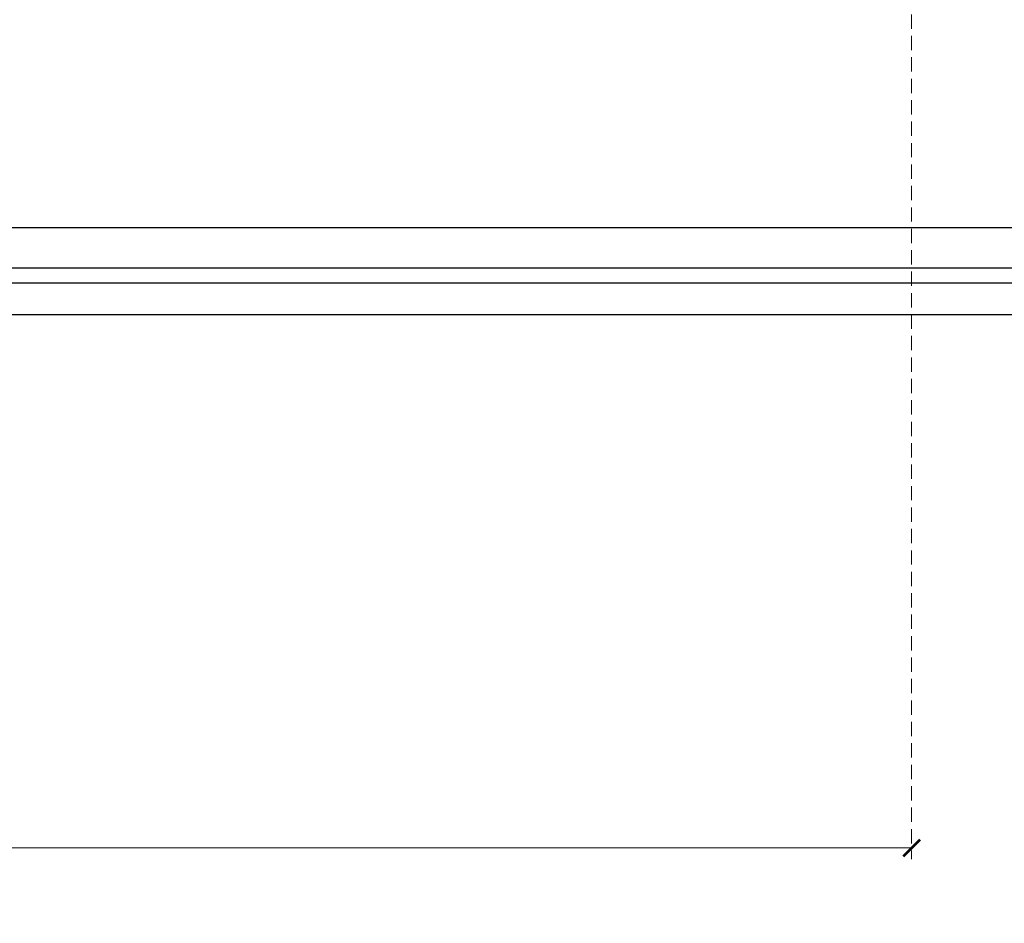
# Model space of a CAD drawing. Units: millimetres. Extents: x 715 to 5755, y 1278 to 2466.
# Drawn here: x 1890 to 2065, y 1614 to 1775 of the extents above; entities that cross this region are included whole.
import ezdxf

# ---------------------------------------------------------------- set-up
doc = ezdxf.new("R2010")
doc.units = ezdxf.units.MM
doc.linetypes.add('HIDDEN', pattern=[9.525, 6.35, -3.175])
doc.layers.add('A-04.尺寸標註', color=4, linetype='Continuous')
doc.styles.add('新細明體', font='PMingLiU.ttf')
doc.dimstyles.new('4', dxfattribs={"dimtxt": 10, "dimasz": 3, "dimexe": 2, "dimexo": 2, "dimgap": 1.2, "dimtad": 2, "dimdec": 0, "dimtxsty": '新細明體', "dimblk": 'ARCHTICK', "dimcen": 5, "dimclrd": 8, "dimclre": 8, "dimclrt": 4, "dimadec": 0, "dimazin": 0, "dimtfac": 1, "dimtdec": 0, "dimtix": 1, "dimtmove": 2, "dimatfit": 3, "dimldrblk": 'OPEN90', "dimfxl": 1.25, "dimlwd": 9, "dimlwe": 9, "dimarcsym": 0})

# ---------------------------------------------------------------- blocks, each defined once
blk = doc.blocks.new('_ArchTick')
at = {"color": 0, "linetype": 'ByBlock', "const_width": 0.15}
blk.add_lwpolyline([(-0.5, -0.5), (0.5, 0.5)], dxfattribs=at)
blk = doc.blocks.new('*D93')
at = {"layer": 'A-04.尺寸標註', "color": 8, "linetype": 'HIDDEN', "lineweight": 9, "ltscale": 0.4, "transparency": 16777216}
for p, q in [((1061.31, 1855.76), (1061.31, 1625.61)), ((2048.43, 1855.76), (2048.43, 1625.61))]:
    blk.add_line(p, q, dxfattribs=at)
at = {"layer": 'A-04.尺寸標註', "color": 8, "lineweight": 9, "ltscale": 0.4, "transparency": 16777216}
blk.add_line((1061.31, 1627.61), (2048.43, 1627.61), dxfattribs=at)
at = {"layer": 'DEFPOINTS', "color": 0, "ltscale": 0.4, "transparency": 16777216}
for p in [(1061.31, 1857.76), (2048.43, 1857.76), (2048.43, 1627.61)]:
    blk.add_point(p, dxfattribs=at)
at = {"layer": 'A-04.尺寸標註', "color": 8, "lineweight": 9, "ltscale": 0.4, "transparency": 16777216, "xscale": 3, "yscale": 3, "zscale": 3, "rotation": 180}
blk.add_blockref('_ArchTick', (1061.31, 1627.61), dxfattribs=at)
at = {"layer": 'A-04.尺寸標註', "color": 8, "lineweight": 9, "ltscale": 0.4, "transparency": 16777216, "xscale": 3, "yscale": 3, "zscale": 3}
blk.add_blockref('_ArchTick', (2048.43, 1627.61), dxfattribs=at)
at = {"layer": 'A-04.尺寸標註', "color": 4, "ltscale": 0.4, "transparency": 16777216, "insert": (1554.87, 1620.78), "char_height": 10, "attachment_point": 5, "style": '新細明體'}
blk.add_mtext('987', dxfattribs=at)
blk = doc.blocks.new('_Open90')
at = {"color": 0, "linetype": 'ByBlock', "lineweight": -2}
for p, q in [((0, 0), (-1, 0)), ((-0.5, 0.5), (0, 0)), ((0, 0), (-0.5, -0.5))]:
    blk.add_line(p, q, dxfattribs=at)

msp = doc.modelspace()

# ---------------------------------------------------------------- linework, layer by layer
at = {"color": 6}
msp.add_lwpolyline([(904.87, 1737.89), (2204.87, 1737.89)], dxfattribs=at)
at = {"color": 8}
for points in [[(2204.87, 1730.63), (904.87, 1730.63)], [(2204.87, 1727.99), (904.87, 1727.99)], [(2204.87, 1722.38), (904.87, 1722.38)]]:
    msp.add_lwpolyline(points, dxfattribs=at)

# ---------------------------------------------------------------- dimensions: what is measured, and where the dimension line sits
at = {"layer": 'A-04.尺寸標註', "color": 8, "ltscale": 0.4}
dim = msp.add_linear_dim(base=(2048.43, 1627.61), p1=(1061.31, 1857.76), p2=(2048.43, 1857.76), dimstyle='4', dxfattribs=at)
dim.commit()
dim.dimension.update_dxf_attribs({"geometry": '*D93', "text_midpoint": (1554.87, 1620.78)})

doc.saveas('drawing.dxf')
